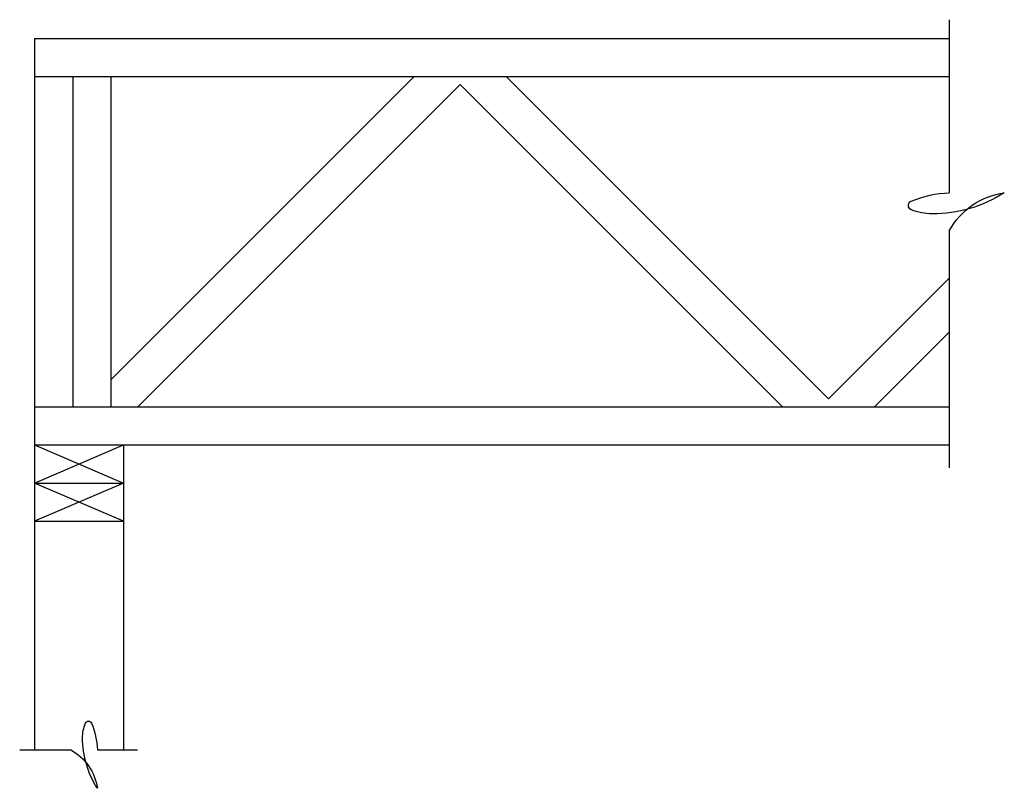
# Model space of a CAD drawing. Units: inches. Extents: x -0.6 to 38.2, y -29.5 to 0.7.
import ezdxf

# ---------------------------------------------------------------- set-up
doc = ezdxf.new("R2010")
doc.units = ezdxf.units.IN
doc.header["$MEASUREMENT"] = 0
doc.layers.add('S-PATT WOOD', color=8, linetype='Continuous')
doc.layers.add('S-SECT WOOD', color=21, linetype='Continuous')

msp = doc.modelspace()

# ---------------------------------------------------------------- linework, layer by layer
at = {"layer": 'S-PATT WOOD'}
for p, q in [((0, -16), (3.5, -17.5)), ((0, -17.5), (3.5, -16)), ((3.5, -17.5), (0, -19)), ((3.5, -19), (0, -17.5))]:
    msp.add_line(p, q, dxfattribs=at)
at = {"layer": 'S-SECT WOOD'}
for p, q in [((36.002, 0.74), (36.002, -6.072)), ((0, 0), (0, -28)), ((0, 0), (36.002, 0)), ((0, -1.5), (36.002, -1.5)), ((1.5, -1.5), (1.5, -14.5)), ((3, -1.5), (3, -14.5)), ((3, -13.439), (14.939, -1.5)), ((18.561, -1.5), (31.25, -14.189)), ((4.061, -14.5), (16.75, -1.811)), ((16.75, -1.811), (29.439, -14.5)), ((36.723, -6.716), (36.777, -6.662)), ((36.002, -7.572), (36.002, -16.907)), ((31.25, -14.189), (36.002, -9.438)), ((33.061, -14.5), (36.002, -11.559)), ((0, -14.5), (36.002, -14.5)), ((0, -16), (36.002, -16)), ((3.5, -16), (3.5, -28)), ((0, -17.5), (3.5, -17.5)), ((0, -19), (3.5, -19)), ((-0.585, -28), (1.422, -28)), ((2.472, -28), (4.051, -28))]:
    msp.add_line(p, q, dxfattribs=at)
for points in [[(36.002, -7.572, -0.236068), (38.168, -6.072, -0.142857), (35.335, -6.905, -0.100159), (34.502, -6.739, -0.665038), (34.502, -6.405, -0.089427), (36.002, -6.072, -0.089427)], [(1.422, -28, -0.236068), (2.472, -29.517, -0.142857), (1.888, -27.533, -0.100159), (2.005, -26.95, -0.665038), (2.238, -26.95, -0.089427), (2.472, -28, -0.089427)]]:
    msp.add_lwpolyline(points, format="xyb", dxfattribs=at)

doc.saveas('drawing.dxf')
